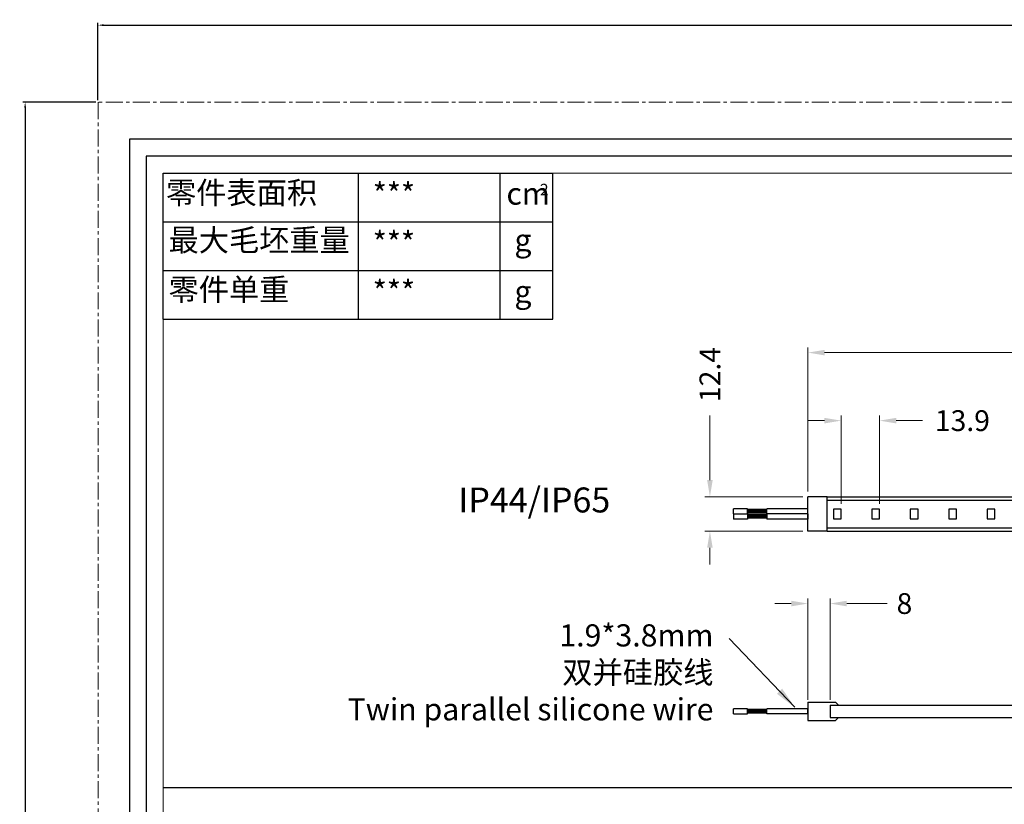
# Model space of a CAD drawing. Extents: x 92 to 3765, y -584 to 183.
# Drawn here: x 2846 to 3201, y -101 to 183 of the extents above; entities that cross this region are included whole.
import ezdxf

# ---------------------------------------------------------------- set-up
doc = ezdxf.new("R2010")
doc.units = 0
doc.header["$LTSCALE"] = 16.335
doc.linetypes.add('CENTER', pattern=[0.6, 0.375, -0.075, 0.075, -0.075])
doc.layers.get('0').update_dxf_attribs({"linetype": 'CONTINUOUS'})
doc.layers.get('Defpoints').update_dxf_attribs({"linetype": 'CONTINUOUS'})
for name, color, linetype, lineweight in [('1实体粗线', 7, 'CONTINUOUS', 30), ('2实体细线', 2, 'CONTINUOUS', 15), ('3中心线', 1, 'CENTER', 5), ('标注尺寸', 130, 'CONTINUOUS', 18)]:
    doc.layers.add(name, color=color, linetype=linetype, lineweight=lineweight)
doc.styles.add('ROMANS', font='romans.shx')
doc.styles.get("Standard").update_dxf_attribs({"font": 'txt.shx', "bigfont": 'chineset.shx'})
doc.styles.add('宋体', font='txt')
doc.dimstyles.new('3', dxfattribs={"dimscale": 3, "dimtxt": 2.5, "dimasz": 2, "dimexe": 0.625, "dimexo": 0.625, "dimgap": 1.25, "dimtad": 0, "dimdec": 1, "dimzin": 9, "dimdsep": 46, "dimtxsty": 'ROMANS', "dimcen": 0, "dimclrd": 130, "dimclre": 130, "dimclrt": 140, "dimadec": 1, "dimazin": 2, "dimtfac": 1, "dimtdec": 1, "dimtofl": 0, "dimtmove": 0, "dimatfit": 3, "dimfxl": 1, "dimtolj": 1, "dimtzin": 0, "dimlwd": 15, "dimlwe": 15, "dimarcsym": 0})
doc.dimstyles.new('4', dxfattribs={"dimscale": 4, "dimtxt": 2.5, "dimasz": 2, "dimexe": 0.625, "dimexo": 0.625, "dimgap": 1.25, "dimtad": 0, "dimdec": 1, "dimzin": 9, "dimdsep": 46, "dimtxsty": 'ROMANS', "dimcen": 0, "dimclrd": 130, "dimclre": 130, "dimclrt": 140, "dimadec": 1, "dimazin": 2, "dimtfac": 1, "dimtdec": 1, "dimtofl": 0, "dimtmove": 0, "dimatfit": 3, "dimfxl": 0.625, "dimtolj": 1, "dimtzin": 0, "dimlwd": 15, "dimlwe": 15, "dimarcsym": 0})
doc.dimstyles.new('LINE', dxfattribs={"dimtxt": 3, "dimasz": 2, "dimexe": 0.8, "dimexo": 0.8, "dimgap": 0.2, "dimtad": 0, "dimzin": 0, "dimdsep": 46, "dimtxsty": 'ROMANS', "dimcen": -1, "dimclrd": 3, "dimclrt": 7, "dimadec": 1, "dimazin": 0, "dimtfac": 1, "dimtmove": 0, "dimatfit": 3, "dimfxl": 1, "dimtolj": 1, "dimtzin": 0, "dimarcsym": 0})

# ---------------------------------------------------------------- blocks, each defined once
blk = doc.blocks.new('*D23')
at = {"color": 0, "lineweight": -2, "transparency": 16777216}
for p, q in [((2873.84, 153.62), (2873.84, 181.44)), ((3764.84, 153.62), (3764.84, 181.44))]:
    blk.add_line(p, q, dxfattribs=at)
at = {"color": 3, "lineweight": -2, "transparency": 16777216}
for p, q in [((2875.84, 180.64), (3311.71, 180.64)), ((3762.84, 180.64), (3326.97, 180.64))]:
    blk.add_line(p, q, dxfattribs=at)
at = {"color": 3, "transparency": 16777216}
for points in [[(2875.84, 180.98), (2875.84, 180.31), (2873.84, 180.64)], [(3762.84, 180.98), (3762.84, 180.31), (3764.84, 180.64)]]:
    blk.add_solid(points, dxfattribs=at)
at = {"layer": 'Defpoints', "color": 0, "transparency": 16777216}
for p in [(3764.84, 180.64), (2873.84, 152.82), (3764.84, 152.82)]:
    blk.add_point(p, dxfattribs=at)
at = {"color": 7, "transparency": 16777216, "insert": (3319.34, 180.64), "char_height": 3, "attachment_point": 5, "style": 'ROMANS'}
blk.add_mtext('\\A1;891.00', dxfattribs=at)
blk = doc.blocks.new('*D24')
at = {"color": 0, "lineweight": -2, "transparency": 16777216}
for p, q in [((2873.04, 152.82), (2846.75, 152.82)), ((2873.04, -477.18), (2846.75, -477.18))]:
    blk.add_line(p, q, dxfattribs=at)
at = {"color": 3, "lineweight": -2, "transparency": 16777216}
for p, q in [((2847.55, 150.82), (2847.55, -154.62)), ((2847.55, -475.18), (2847.55, -169.74))]:
    blk.add_line(p, q, dxfattribs=at)
at = {"color": 3, "transparency": 16777216}
for points in [[(2847.22, 150.82), (2847.88, 150.82), (2847.55, 152.82)], [(2847.22, -475.18), (2847.88, -475.18), (2847.55, -477.18)]]:
    blk.add_solid(points, dxfattribs=at)
at = {"layer": 'Defpoints', "color": 0, "transparency": 16777216}
for p in [(2873.84, 152.82), (2847.55, -477.18), (2873.84, -477.18)]:
    blk.add_point(p, dxfattribs=at)
at = {"color": 7, "transparency": 16777216, "insert": (2847.55, -162.18), "char_height": 3, "attachment_point": 5, "rotation": 90, "style": 'ROMANS'}
blk.add_mtext('\\A1;630.00', dxfattribs=at)
blk = doc.blocks.new('*U26')
at = {"layer": '1实体粗线'}
blk.add_lwpolyline([(-1.4, -1.75), (1.4, -1.75), (1.4, 1.75), (-1.4, 1.75)], close=True, dxfattribs=at)
blk = doc.blocks.new('*U27')
at = {"layer": '1实体粗线', "color": 0, "linetype": 'ByBlock', "lineweight": -2, "transparency": 16777216}
for p in [(0, 0), (13.88, 0), (27.76, 0), (41.64, 0), (55.52, 0), (69.4, 0), (83.28, 0), (97.16, 0), (111.04, 0), (124.92, 0), (138.8, 0), (152.68, 0), (166.56, 0), (180.44, 0), (194.32, 0), (208.2, 0), (222.08, 0), (235.96, 0), (249.84, 0), (263.72, 0), (277.6, 0), (291.48, 0), (305.36, 0), (319.24, 0), (333.12, 0)]:
    blk.add_blockref('*U26', p, dxfattribs=at)
blk = doc.blocks.new('*D31')
at = {"layer": '1实体粗线', "color": 130, "lineweight": 15, "transparency": 16777216}
for p, q in [((3130.04, 12.31), (3130.04, 64.35)), ((3495.02, 12.31), (3495.02, 64.35)), ((3136.04, 62.47), (3283.28, 62.47)), ((3489.02, 62.47), (3340.78, 62.47))]:
    blk.add_line(p, q, dxfattribs=at)
at = {"layer": '1实体粗线', "color": 130, "transparency": 16777216}
for points in [[(3136.04, 63.47), (3136.04, 61.47), (3130.04, 62.47)], [(3489.02, 63.47), (3489.02, 61.47), (3495.02, 62.47)]]:
    blk.add_solid(points, dxfattribs=at)
at = {"layer": 'Defpoints', "color": 0, "transparency": 16777216}
for p in [(3495.02, 62.47), (3130.04, 10.44), (3495.02, 10.44)]:
    blk.add_point(p, dxfattribs=at)
at = {"layer": '1实体粗线', "color": 140, "transparency": 16777216, "insert": (3312.03, 62.47), "char_height": 7.5, "attachment_point": 5, "style": 'ROMANS'}
blk.add_mtext('\\A1;5016%%P10', dxfattribs=at)
blk = doc.blocks.new('*D32')
at = {"layer": '1实体粗线', "color": 130, "lineweight": 15, "transparency": 16777216}
for p, q in [((3094.67, 16.44), (3094.67, 39.74)), ((3128.16, 10.44), (3092.8, 10.44)), ((3128.16, -1.96), (3092.8, -1.96)), ((3094.67, -7.96), (3094.67, -13.96))]:
    blk.add_line(p, q, dxfattribs=at)
at = {"layer": '1实体粗线', "color": 130, "transparency": 16777216}
for points in [[(3093.67, 16.44), (3095.67, 16.44), (3094.67, 10.44)], [(3093.67, -7.96), (3095.67, -7.96), (3094.67, -1.96)]]:
    blk.add_solid(points, dxfattribs=at)
at = {"layer": 'Defpoints', "color": 0, "transparency": 16777216}
for p in [(3130.04, 10.44), (3094.67, -1.96), (3130.04, -1.96)]:
    blk.add_point(p, dxfattribs=at)
at = {"layer": '1实体粗线', "color": 140, "transparency": 16777216, "insert": (3094.67, 54.56), "char_height": 7.5, "attachment_point": 5, "rotation": 90, "style": 'ROMANS'}
blk.add_mtext('\\A1;12.4', dxfattribs=at)
blk = doc.blocks.new('*D35')
at = {"layer": '1实体粗线', "color": 130, "lineweight": 15, "transparency": 16777216}
for p, q in [((3124.04, -28.09), (3118.04, -28.09)), ((3130.04, -62.86), (3130.04, -26.22)), ((3138.04, -62.86), (3138.04, -26.22)), ((3144.04, -28.09), (3158.62, -28.09))]:
    blk.add_line(p, q, dxfattribs=at)
at = {"layer": '1实体粗线', "color": 130, "transparency": 16777216}
for points in [[(3124.04, -27.09), (3124.04, -29.09), (3130.04, -28.09)], [(3144.04, -27.09), (3144.04, -29.09), (3138.04, -28.09)]]:
    blk.add_solid(points, dxfattribs=at)
at = {"layer": 'Defpoints', "color": 0, "transparency": 16777216}
for p in [(3138.04, -28.09), (3130.04, -64.74), (3138.04, -64.74)]:
    blk.add_point(p, dxfattribs=at)
at = {"layer": '1实体粗线', "color": 140, "transparency": 16777216, "insert": (3164.87, -28.09), "char_height": 7.5, "attachment_point": 5, "style": 'ROMANS'}
blk.add_mtext('\\A1;8', dxfattribs=at)
blk = doc.blocks.new('*D28')
at = {"layer": '1实体粗线', "color": 130, "lineweight": 15, "transparency": 16777216}
for p, q in [((3142.02, 7.86), (3142.02, 39.79)), ((3155.9, 7.86), (3155.9, 39.79)), ((3136.02, 37.92), (3130.02, 37.92)), ((3161.9, 37.92), (3171.33, 37.92))]:
    blk.add_line(p, q, dxfattribs=at)
at = {"layer": '1实体粗线', "color": 130, "transparency": 16777216}
for points in [[(3136.02, 38.92), (3136.02, 36.92), (3142.02, 37.92)], [(3161.9, 38.92), (3161.9, 36.92), (3155.9, 37.92)]]:
    blk.add_solid(points, dxfattribs=at)
at = {"layer": 'Defpoints', "color": 0, "transparency": 16777216}
for p in [(3155.9, 37.92), (3142.02, 5.99), (3155.9, 5.99)]:
    blk.add_point(p, dxfattribs=at)
at = {"layer": '1实体粗线', "color": 140, "transparency": 16777216, "insert": (3185.79, 37.92), "char_height": 7.5, "attachment_point": 5, "style": 'ROMANS'}
blk.add_mtext('\\A1;13.9', dxfattribs=at)

msp = doc.modelspace()

# ---------------------------------------------------------------- linework, layer by layer
at = {"lineweight": 25}
for p, q in [((2897.345, 74.541), (2897.345, 127.276)), ((2897.345, 127.276), (3037.967, 127.276))]:
    msp.add_line(p, q, dxfattribs=at)
at = {"color": 7, "linetype": 'Continuous'}
for p, q in [((3130.038, -63.738), (3140.038, -63.738)), ((3130.038, -63.738), (3130.038, -70.238)), ((3138.038, -64.738), (3214.325, -64.738)), ((3138.038, -64.738), (3138.038, -69.238)), ((3130.038, -70.238), (3140.038, -70.238)), ((3138.038, -69.238), (3212.887, -69.238))]:
    msp.add_line(p, q, dxfattribs=at)
msp.add_lwpolyline([(2885.157, -463.827), (3753.53, -463.827), (3753.53, 139.464), (2885.157, 139.464)], close=True)
at = {"layer": '1实体粗线', "lineweight": 25}
for p, q in [((2967.81, 74.541), (2967.81, 127.276)), ((2897.345, 109.698), (3037.967, 109.698)), ((2897.345, 92.119), (3037.967, 92.119)), ((2897.345, 74.541), (3037.967, 74.541))]:
    msp.add_line(p, q, dxfattribs=at)
at = {"layer": '1实体粗线', "color": 7, "lineweight": 25}
for p, q in [((3018.947, 74.541), (3018.947, 127.276)), ((3037.967, 74.541), (3037.967, 127.276))]:
    msp.add_line(p, q, dxfattribs=at)
at = {"layer": '1实体粗线'}
for p, q in [((3130.038, -1.961), (3130.038, 10.439)), ((3137.038, 10.439), (3130.038, 10.439)), ((3137.038, -1.961), (3137.038, 10.439)), ((3137.038, 10.439), (3313.78, 10.439)), ((3137.038, -1.961), (3137.038, 10.439)), ((3137.038, 9.239), (3312.296, 9.239)), ((3103.213, 4.239), (3103.213, 6.139)), ((3108.213, 6.139), (3103.213, 6.139)), ((3103.213, 4.239), (3108.213, 4.239)), ((3103.213, 4.239), (3103.213, 2.339)), ((3103.213, 4.239), (3108.213, 4.239)), ((3108.213, 4.239), (3108.213, 6.139)), ((3115.213, 5.803), (3108.213, 5.803)), ((3115.213, 5.578), (3108.213, 5.578)), ((3115.213, 5.189), (3108.213, 5.189)), ((3115.213, 4.801), (3108.213, 4.801)), ((3115.213, 4.575), (3108.213, 4.575)), ((3108.213, 4.239), (3108.213, 2.339)), ((3115.213, 3.903), (3108.213, 3.903)), ((3115.213, 3.678), (3108.213, 3.678)), ((3130.038, 6.139), (3115.213, 6.139)), ((3115.213, 4.239), (3115.213, 6.139)), ((3130.038, 4.239), (3115.213, 4.239)), ((3130.038, 4.239), (3115.213, 4.239)), ((3115.213, 4.239), (3115.213, 2.339)), ((3130.038, 4.239), (3130.038, 6.139)), ((3130.038, 4.239), (3130.038, 2.339)), ((3108.213, 2.339), (3103.213, 2.339)), ((3115.213, 3.289), (3108.213, 3.289)), ((3115.213, 2.901), (3108.213, 2.901)), ((3115.213, 2.675), (3108.213, 2.675)), ((3130.038, 2.339), (3115.213, 2.339)), ((3137.038, -1.961), (3130.038, -1.961)), ((3137.038, -0.761), (3311.632, -0.761)), ((3137.038, -1.961), (3310.907, -1.961)), ((3141.038, -64.738), (3140.038, -63.738)), ((3103.213, -67.938), (3103.213, -66.038)), ((3108.213, -66.038), (3103.213, -66.038)), ((3108.213, -67.938), (3108.213, -66.038)), ((3115.213, -66.374), (3108.213, -66.374)), ((3115.213, -66.6), (3108.213, -66.6)), ((3115.213, -66.988), (3108.213, -66.988)), ((3115.213, -67.376), (3108.213, -67.376)), ((3130.038, -66.038), (3115.213, -66.038)), ((3115.213, -67.938), (3115.213, -66.038)), ((3130.038, -67.938), (3130.038, -66.038)), ((3103.213, -67.938), (3108.213, -67.938)), ((3115.213, -67.602), (3108.213, -67.602)), ((3130.038, -67.938), (3115.213, -67.938)), ((3141.038, -69.238), (3140.038, -70.238)), ((2897.345, -94.441), (3741.342, -94.441))]:
    msp.add_line(p, q, dxfattribs=at)
msp.add_lwpolyline([(2891.251, -457.733), (3747.436, -457.733), (3747.436, 133.37), (2891.251, 133.37)], close=True, dxfattribs=at)
at = {"layer": '2实体细线'}
msp.add_lwpolyline([(2897.345, -451.639), (3741.342, -451.639), (3741.342, 127.276), (2897.345, 127.276)], close=True, dxfattribs=at)
at = {"layer": '3中心线'}
msp.add_lwpolyline([(2873.844, -477.181), (3764.844, -477.181), (3764.844, 152.819), (2873.844, 152.819)], close=True, dxfattribs=at)

# ---------------------------------------------------------------- block references
at = {"layer": '1实体粗线'}
msp.add_blockref('*U27', (3140.62, 4.239), dxfattribs=at)

# ---------------------------------------------------------------- texts
at = {"layer": '1实体粗线', "insert": (3003.89, 13.788), "char_height": 9, "attachment_point": 1, "style": '宋体'}
msp.add_mtext_dynamic_manual_height_columns('IP44/IP65', width=26.35052, gutter_width=1, heights=[0], dxfattribs=at)
at = {"layer": '1实体粗线', "color": 140, "insert": (3095.955, -70.25), "char_height": 8, "width": 176.6313, "attachment_point": 9, "style": 'ROMANS'}
msp.add_mtext('1.9*3.8mm\\P{\\fSimSun|b0|i0|c134|p2;双并硅胶线\\P Twin parallel silicone wire}', dxfattribs=at)
at = {"layer": '标注尺寸', "color": 7, "attachment_point": 1}
for s, insert, char_height in [('{\\f宋体|b0|i0|c134|p2;零件表面积}', (2898.394, 124.159), 7.99018), ('{\\fSimSun|b0|i0|c134|p2;***}', (2972.992, 123.67), 7.99018), ('{\\fSimSun|b0|i0|c134|p2;cm}', (3021.25, 123.844), 7.99018), ('{\\f宋体|b0|i0|c134|p2;2}', (3033.316, 123.387), 4.15489), ('{\\f宋体|b0|i0|c134|p2;最大毛坯重量}', (2899.3, 107.055), 7.99018), ('{\\fSimSun|b0|i0|c134|p2;***}', (2972.992, 106.092), 7.99018), ('{\\f宋体|b0|i0|c134|p2;g}', (3024.129, 107.068), 7.99018), ('{\\f宋体|b0|i0|c134|p2;零件单重}', (2899.3, 89.199), 7.99018), ('{\\fSimSun|b0|i0|c134|p2;***}', (2972.992, 88.513), 7.99018), ('{\\f宋体|b0|i0|c134|p2;g}', (3024.129, 88.513), 7.99018)]:
    msp.add_mtext(s, dxfattribs=dict(at, insert=insert, char_height=char_height))

# ---------------------------------------------------------------- dimensions: what is measured, and where the dimension line sits
dim = msp.add_linear_dim(base=(3764.844, 180.642), p1=(2873.844, 152.819), p2=(3764.844, 152.819), dimstyle='LINE')
dim.commit()
dim.dimension.update_dxf_attribs({"geometry": '*D23', "text_midpoint": (3319.344, 180.642), "dimtype": 160})
dim = msp.add_linear_dim(base=(2847.551, -477.181), p1=(2873.844, 152.819), p2=(2873.844, -477.181), angle=90, dimstyle='LINE')
dim.commit()
dim.dimension.update_dxf_attribs({"geometry": '*D24', "text_midpoint": (2847.551, -162.181), "dimtype": 160})
at = {"layer": '1实体粗线'}
dim = msp.add_linear_dim(base=(3094.671, -1.961), p1=(3130.038, 10.439), p2=(3130.038, -1.961), angle=90, dimstyle='3', dxfattribs=at)
dim.commit()
dim.dimension.update_dxf_attribs({"geometry": '*D32', "text_midpoint": (3094.671, 54.563), "dimtype": 160})
dim = msp.add_linear_dim(base=(3495.017, 62.474), p1=(3130.038, 10.439), p2=(3495.017, 10.439), text='5016%%P10', dimstyle='3', dxfattribs=at)
dim.commit()
dim.dimension.update_dxf_attribs({"geometry": '*D31', "text_midpoint": (3312.028, 62.474), "dimtype": 160})
for base, p1, p2, picture, middle in [((3155.9, 37.918), (3142.02, 5.989), (3155.9, 5.989), '*D28', (3185.794, 37.918)), ((3138.038, -28.092), (3130.038, -64.738), (3138.038, -64.738), '*D35', (3164.872, -28.092))]:
    dim = msp.add_linear_dim(base=base, p1=p1, p2=p2, dimstyle='3', dxfattribs=at)
    dim.commit()
    dim.dimension.update_dxf_attribs({"geometry": picture, "text_midpoint": middle, "dimtype": 160})

# ---------------------------------------------------------------- leaders
msp.add_leader([(3125.332, -65.538), (3101.656, -40.758)], dimstyle='4', override={"dimgap": 1.25, "dimtad": 0}, dxfattribs=at)

doc.saveas('drawing.dxf')
